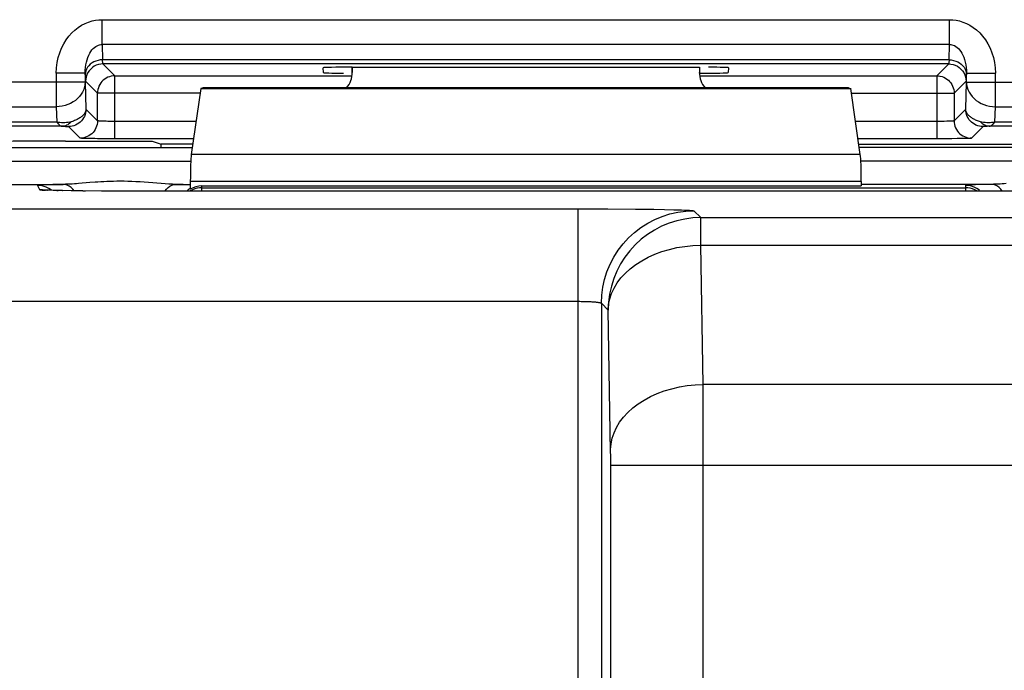
# Model space of a CAD drawing. Units: millimetres. Extents: x -22.4 to 22.5, y -26.4 to 26.4.
# Drawn here: x -15.6 to -7.1, y 15.2 to 20.8 of the extents above; entities that cross this region are included whole.
import ezdxf

# ---------------------------------------------------------------- set-up
doc = ezdxf.new("R2010")
doc.units = ezdxf.units.MM
doc.header["$LTSCALE"] = 16.335
doc.layers.get('0').update_dxf_attribs({"linetype": 'CONTINUOUS'})
for name, color, linetype in [('ASSI', 7, 'CONTINUOUS'), ('DRAFT', 7, 'CONTINUOUS'), ('RACCORDO', 7, 'CONTINUOUS')]:
    doc.layers.add(name, color=color, linetype=linetype)

msp = doc.modelspace()

# ---------------------------------------------------------------- linework, layer by layer
at = {"color": 7, "linetype": 'CONTINUOUS'}
for p, q in [((-12.75, 20.4272), (-12.75, 20.3814)), ((-9.75, 20.4272), (-9.75, 20.3814)), ((-14.0593, 20.2436), (-14.1414, 19.6732)), ((-14.0399, 20.25), (-14.0593, 20.2436)), ((-14.0593, 20.2436), (-8.4407, 20.2436)), ((-8.4601, 20.25), (-14.0399, 20.25)), ((-8.4601, 20.25), (-8.4407, 20.2436)), ((-8.3586, 19.6732), (-8.4407, 20.2436)), ((-17.4024, 19.7325), (-14.1328, 19.7325)), ((-5.0976, 19.7325), (-8.3672, 19.7325))]:
    msp.add_line(p, q, dxfattribs=at)
at = {"color": 250, "linetype": 'CONTINUOUS'}
for p, q in [((-8.3586, 19.6732), (-14.1414, 19.6732)), ((-8.35, 19.4383), (-14.15, 19.4383))]:
    msp.add_line(p, q, dxfattribs=at)
at = {"color": 7, "linetype": 'CONTINUOUS'}
for centre, major_axis, ratio, start_param, end_param in [((-12.95, 20.3814), (0.1415, -0.1415), 0.999695, 0.068522, 0.785246), ((-9.55, 20.3814), (0.1415, 0.1415), 0.999695, 2.356347, 3.073071), ((-14.1369, 19.4383), (0, 0.25), 0.052408, 0.349066, 1.570796), ((-8.3631, 19.4383), (0, 0.25), 0.052408, 4.712389, 5.934119)]:
    msp.add_ellipse(centre, major_axis=major_axis, ratio=ratio, start_param=start_param, end_param=end_param, dxfattribs=at)
at = {"layer": 'ASSI', "color": 7, "linetype": 'CONTINUOUS'}
for p, q in [((-12.75, 20.4272), (-12.75, 20.3814)), ((-9.75, 20.4272), (-9.75, 20.3814)), ((-14.0593, 20.2436), (-14.1414, 19.6732)), ((-14.0399, 20.25), (-14.0593, 20.2436)), ((-14.0593, 20.2436), (-8.4407, 20.2436)), ((-8.4601, 20.25), (-14.0399, 20.25)), ((-8.4601, 20.25), (-8.4407, 20.2436)), ((-8.3586, 19.6732), (-8.4407, 20.2436)), ((-17.4024, 19.7325), (-14.1328, 19.7325)), ((-5.0976, 19.7325), (-8.3672, 19.7325)), ((-14.15, 19.4383), (-14.15, 19.3732)), ((-8.35, 19.4383), (-8.35, 19.4)), ((-15.3909, 19.3636), (-15.4021, 19.3641)), ((-15.3776, 19.3631), (-15.3909, 19.3636)), ((-15.3622, 19.3626), (-15.3776, 19.3631)), ((-15.3352, 19.3618), (-15.3622, 19.3626)), ((-15.3036, 19.361), (-15.3352, 19.3618)), ((-15.2544, 19.36), (-15.3036, 19.361)), ((-15.1815, 19.3589), (-15.2544, 19.36)), ((-15.0782, 19.3577), (-15.1815, 19.3589)), ((-14.9165, 19.3567), (-15.0782, 19.3577)), ((-6.7065, 19.3563), (-14.9165, 19.3567)), ((-14.05, 19.4), (-8.35, 19.4))]:
    msp.add_line(p, q, dxfattribs=at)
at = {"layer": 'ASSI', "color": 250, "linetype": 'CONTINUOUS'}
for p, q in [((-8.3586, 19.6732), (-14.1414, 19.6732)), ((-19.9095, 19.614), (-14.1462, 19.614)), ((-2.7283, 19.614), (-8.3538, 19.614)), ((-19.9143, 19.414), (-15.2484, 19.414)), ((-15.3382, 19.4122), (-15.3881, 19.4108)), ((-14.4022, 19.4207), (-14.5112, 19.4295)), ((-14.2741, 19.414), (-14.15, 19.414)), ((-14.2117, 19.4129), (-14.2741, 19.414)), ((-14.15, 19.4113), (-14.2117, 19.4129)), ((-8.35, 19.4383), (-14.15, 19.4383)), ((-7.2259, 19.414), (-8.35, 19.414)), ((-7.3147, 19.4123), (-7.3642, 19.4109)), ((-15.4725, 19.4049), (-15.4543, 19.3684)), ((-15.4113, 19.3643), (-15.4021, 19.3641)), ((-15.3622, 19.3626), (-15.3609, 19.3624)), ((-15.3036, 19.361), (-15.293, 19.3607)), ((-15.2544, 19.36), (-15.2531, 19.3599)), ((-15.0782, 19.3577), (-15.0559, 19.3575)), ((-14.7543, 19.3563), (-14.7543, 19.3563)), ((-14.05, 19.3563), (-14.05, 19.4)), ((-14.05, 19.3842), (-7.45, 19.3842)), ((-7.45, 19.405), (-7.45, 19.3563)), ((-20.0677, 19.2025), (-10.5415, 19.2019)), ((-10.7965, 14.7406), (-10.7965, 19.2025)), ((-10.5415, 19.2019), (-10.3015, 19.2002)), ((-10.3015, 19.2002), (-10.1431, 19.1983)), ((-10.1431, 19.1983), (-10.051, 19.1967)), ((-10.051, 19.1967), (-9.9711, 19.1949)), ((-9.7967, 19.1854), (-9.7378, 19.1264)), ((-9.7378, 18.8873), (-9.7378, 19.1264)), ((-9.7378, 19.1264), (-3.6391, 19.1264)), ((-9.7171, 17.6828), (-9.7378, 18.8873)), ((-9.7378, 18.8873), (-3.6458, 18.8873)), ((-10.5966, 18.3855), (-10.5966, 10.3983)), ((-10.5966, 18.3855), (-10.5376, 18.3265)), ((-10.5167, 17.1015), (-10.5376, 18.3265)), ((-9.7161, 16.9819), (-9.7171, 17.6828)), ((-3.6665, 17.6828), (-9.7171, 17.6828)), ((-10.5163, 17.068), (-10.5167, 17.1015)), ((-10.516, 17.0198), (-10.5163, 17.068)), ((-10.516, -16.9963), (-10.516, 17.0198)), ((-3.6224, 16.9819), (-10.516, 16.9819)), ((-9.7171, -17.6828), (-9.7161, 16.9819))]:
    msp.add_line(p, q, dxfattribs=at)
for points in [[(-15.3881, 19.4108), (-15.4094, 19.4101), (-15.4281, 19.4093), (-15.444, 19.4085), (-15.4566, 19.4076), (-15.4654, 19.4067), (-15.4707, 19.4058), (-15.4725, 19.4049)], [(-15.2284, 19.4144), (-15.2804, 19.4135), (-15.3382, 19.4122)], [(-15.1553, 19.3585), (-15.1656, 19.3718), (-15.1805, 19.3864), (-15.1964, 19.3981), (-15.2133, 19.4067), (-15.2307, 19.412), (-15.2484, 19.414)], [(-15.0176, 19.429), (-15.1159, 19.4211), (-15.1342, 19.4196), (-15.1525, 19.4183), (-15.1709, 19.4171), (-15.1896, 19.416), (-15.2088, 19.4151), (-15.2284, 19.4144)], [(-14.5112, 19.4295), (-14.5481, 19.4323), (-14.5845, 19.4348), (-14.6202, 19.4369), (-14.6553, 19.4385), (-14.6895, 19.4398), (-14.7226, 19.4405), (-14.7547, 19.4408), (-14.7857, 19.4407), (-14.8155, 19.4402), (-14.8442, 19.4394), (-14.8718, 19.4384), (-14.8985, 19.4371), (-14.9241, 19.4357), (-14.9488, 19.4341), (-14.9726, 19.4325), (-15.0176, 19.429)], [(-14.2741, 19.414), (-14.3038, 19.4147), (-14.335, 19.4161), (-14.3677, 19.4182), (-14.4022, 19.4207)], [(-14.369, 19.3563), (-14.3569, 19.3718), (-14.3421, 19.3864), (-14.3261, 19.3981), (-14.3093, 19.4067), (-14.2919, 19.412), (-14.2741, 19.414)], [(-7.3642, 19.4109), (-7.3854, 19.4101), (-7.4041, 19.4094), (-7.4202, 19.4085), (-7.4329, 19.4077), (-7.442, 19.4068), (-7.4477, 19.4059), (-7.45, 19.405)], [(-7.2064, 19.4144), (-7.2575, 19.4135), (-7.3147, 19.4123)], [(-7.131, 19.3563), (-7.1431, 19.3718), (-7.1579, 19.3864), (-7.1739, 19.3981), (-7.1907, 19.4067), (-7.2081, 19.412), (-7.2259, 19.414)], [(-7.0965, 19.4208), (-7.1145, 19.4194), (-7.1324, 19.4182), (-7.1503, 19.417), (-7.1685, 19.4159), (-7.1873, 19.415), (-7.2064, 19.4144)], [(-15.3492, 19.3622), (-15.3508, 19.3636), (-15.3725, 19.3781), (-15.396, 19.3897), (-15.4208, 19.3981), (-15.4464, 19.4032), (-15.4725, 19.4049)], [(-15.4543, 19.3684), (-15.4509, 19.3673), (-15.4426, 19.3663), (-15.4295, 19.3653), (-15.4149, 19.3648)], [(-15.4205, 19.3652), (-15.4282, 19.3667), (-15.4543, 19.3684)], [(-15.3909, 19.3636), (-15.3883, 19.3633), (-15.3845, 19.3634)], [(-14.15, 19.3781), (-14.1517, 19.3772), (-14.1675, 19.3669), (-14.1807, 19.3563)], [(-14.05, 19.3842), (-14.0709, 19.3831), (-14.0916, 19.3799), (-14.1118, 19.3744), (-14.1313, 19.3669), (-14.15, 19.3574), (-14.1518, 19.3563)], [(-7.3282, 19.3637), (-7.35, 19.3782), (-7.3735, 19.3898), (-7.3982, 19.3982), (-7.4239, 19.4033), (-7.45, 19.405)], [(-7.413, 19.3808), (-7.4296, 19.3832), (-7.45, 19.3842)], [(-10.5966, 18.3855), (-10.5935, 18.4552), (-10.5844, 18.5244), (-10.5693, 18.5925), (-10.5483, 18.659), (-10.5216, 18.7235), (-10.4893, 18.7854), (-10.4518, 18.8442), (-10.4093, 18.8996), (-10.3622, 18.951), (-10.3108, 18.9981), (-10.2554, 19.0406), (-10.1966, 19.0781), (-10.1347, 19.1103), (-10.0702, 19.1371), (-10.0037, 19.1581), (-9.9356, 19.1732), (-9.8664, 19.1823), (-9.7967, 19.1854)], [(-9.9711, 19.1949), (-9.9049, 19.193), (-9.8774, 19.1919), (-9.8538, 19.1909), (-9.8341, 19.1898), (-9.8185, 19.1887), (-9.8071, 19.1876), (-9.7999, 19.1865), (-9.7967, 19.1854)], [(-9.7378, 19.1264), (-9.8075, 19.1234), (-9.8766, 19.1142), (-9.9448, 19.0991), (-10.0113, 19.0781), (-10.0758, 19.0514), (-10.1378, 19.0191), (-10.1967, 18.9816), (-10.252, 18.939), (-10.3035, 18.8918), (-10.3507, 18.8403), (-10.3932, 18.7849), (-10.4306, 18.726), (-10.4629, 18.664), (-10.4896, 18.5995), (-10.5105, 18.5329), (-10.5255, 18.4649), (-10.5346, 18.396), (-10.5376, 18.3265)], [(-10.5376, 18.3265), (-10.5338, 18.375), (-10.524, 18.4232), (-10.5082, 18.4706), (-10.4868, 18.5169), (-10.4597, 18.5618), (-10.4272, 18.6049), (-10.3895, 18.646), (-10.347, 18.6846), (-10.2999, 18.7206), (-10.2485, 18.7536), (-10.1934, 18.7834), (-10.1348, 18.8098), (-10.0733, 18.8326), (-10.0093, 18.8516), (-9.9432, 18.8667), (-9.8756, 18.8777), (-9.8069, 18.8846), (-9.7378, 18.8873)], [(-20.068, 18.4026), (-10.7833, 18.4026), (-10.7704, 18.4025), (-10.7582, 18.4023), (-10.7465, 18.4021), (-10.7354, 18.4018), (-10.7248, 18.4015), (-10.7148, 18.4011), (-10.7054, 18.4007), (-10.6965, 18.4003), (-10.6882, 18.3999), (-10.6803, 18.3994), (-10.673, 18.3989), (-10.6661, 18.3984), (-10.6597, 18.3979), (-10.6538, 18.3974), (-10.6482, 18.3969), (-10.6431, 18.3964), (-10.6383, 18.3959), (-10.6339, 18.3953), (-10.6299, 18.3948), (-10.6261, 18.3943), (-10.6227, 18.3938), (-10.6196, 18.3933), (-10.6167, 18.3928), (-10.6141, 18.3923), (-10.6117, 18.3919), (-10.6096, 18.3914), (-10.6077, 18.3909), (-10.6059, 18.3905), (-10.6044, 18.39), (-10.603, 18.3896), (-10.6018, 18.3892), (-10.6007, 18.3888), (-10.5998, 18.3884), (-10.5991, 18.388), (-10.5984, 18.3876), (-10.5979, 18.3872), (-10.5974, 18.3869), (-10.5971, 18.3865), (-10.5968, 18.3862), (-10.5967, 18.3858), (-10.5966, 18.3855)], [(-10.517, 17.1221), (-10.5131, 17.1706), (-10.5033, 17.2187), (-10.4876, 17.2661), (-10.4661, 17.3125), (-10.439, 17.3573), (-10.4065, 17.4005), (-10.3689, 17.4415), (-10.3263, 17.4802), (-10.2792, 17.5162), (-10.2279, 17.5492), (-10.1727, 17.579), (-10.1142, 17.6054), (-10.0527, 17.6282), (-9.9886, 17.6472), (-9.9225, 17.6622), (-9.8549, 17.6733), (-9.7863, 17.6801), (-9.7171, 17.6828)]]:
    msp.add_lwpolyline(points, dxfattribs=at)
at = {"layer": 'ASSI', "color": 7, "linetype": 'CONTINUOUS'}
for points in [[(-15.4021, 19.3641), (-15.4112, 19.3646), (-15.4149, 19.3648), (-15.4181, 19.365), (-15.4206, 19.3652), (-15.4224, 19.3653)], [(-7.3483, 19.3563), (-7.351, 19.358), (-7.3697, 19.3674), (-7.3892, 19.3748), (-7.4092, 19.38), (-7.413, 19.3808)]]:
    msp.add_lwpolyline(points, dxfattribs=at)
for centre, major_axis, ratio, start_param, end_param in [((-12.95, 20.3814), (0.1415, -0.1415), 0.999695, 0.068522, 0.785246), ((-9.55, 20.3814), (0.1415, 0.1415), 0.999695, 2.356347, 3.073071), ((-14.1369, 19.4383), (0, 0.25), 0.052408, 0.349066, 1.570796), ((-8.3631, 19.4383), (0, 0.25), 0.052408, 4.712389, 5.934119), ((-14.05, 19.2), (0, 0.2), 0.999848, 6.283185, 6.806784)]:
    msp.add_ellipse(centre, major_axis=major_axis, ratio=ratio, start_param=start_param, end_param=end_param, dxfattribs=at)
at = {"layer": 'DRAFT', "color": 7, "linetype": 'CONTINUOUS'}
for p, q in [((-15.2294, 19.7884), (-14.4797, 19.7884)), ((-14.4797, 19.7884), (-14.4011, 19.7622)), ((-14.4011, 19.7325), (-14.4011, 19.7622)), ((-14.1286, 19.7622), (-14.4011, 19.7622)), ((-8.3714, 19.7622), (-5.0976, 19.7622)), ((-8.35, 19.4383), (-8.35, 19.4))]:
    msp.add_line(p, q, dxfattribs=at)
msp.add_ellipse((-15.2294, 19.7709), major_axis=(1, 0), ratio=0.017455, start_param=1.570796, end_param=3.054326, dxfattribs=at)
at = {"layer": 'RACCORDO', "color": 250, "linetype": 'CONTINUOUS'}
for p, q in [((-14.9127, 20.6239), (-14.9127, 20.8382)), ((-14.9127, 20.8382), (-7.5873, 20.8382)), ((-7.5873, 20.6239), (-7.5873, 20.8382)), ((-14.9127, 20.6239), (-14.9088, 20.491)), ((-7.5873, 20.6239), (-14.9127, 20.6239)), ((-7.5912, 20.491), (-7.5873, 20.6239)), ((-7.5912, 20.491), (-14.9088, 20.491)), ((-14.8026, 20.3526), (-14.9053, 20.4553)), ((-7.5947, 20.4553), (-14.9053, 20.4553)), ((-12.75, 20.3814), (-12.7524, 20.4272)), ((-9.7476, 20.4272), (-9.75, 20.3814)), ((-7.5947, 20.4553), (-7.6974, 20.3526)), ((-15.3091, 20.3758), (-15.3091, 20.085)), ((-15.0592, 20.3758), (-15.3091, 20.3758)), ((-15.0592, 20.3758), (-15.0592, 20.2993)), ((-15.0588, 20.3624), (-15.0592, 20.3758)), ((-14.8026, 19.8085), (-14.8026, 20.3526)), ((-14.8026, 20.3526), (-12.75, 20.3526)), ((-9.75, 20.3526), (-7.6974, 20.3526)), ((-7.6974, 20.3526), (-7.6974, 19.8085)), ((-7.4408, 20.3758), (-7.4412, 20.3624)), ((-7.4408, 20.2993), (-7.4408, 20.3758)), ((-7.4408, 20.3758), (-7.1909, 20.3758)), ((-7.1909, 20.085), (-7.1909, 20.3758)), ((-15.0592, 20.2993), (-16.0449, 20.2993)), ((-15.0592, 20.2993), (-15.0523, 20.0634)), ((-14.9526, 20.2026), (-15.0553, 20.3053)), ((-7.4447, 20.3053), (-7.5474, 20.2026)), ((-7.4477, 20.0634), (-7.4408, 20.2993)), ((-7.4408, 20.2993), (-6.4551, 20.2993)), ((-14.9525, 20.2052), (-14.9526, 20.2026)), ((-14.9526, 19.9636), (-14.9526, 20.2026)), ((-14.0652, 20.2026), (-14.9526, 20.2026)), ((-8.4348, 20.2026), (-7.5474, 20.2026)), ((-7.5475, 20.2052), (-7.5474, 20.2026)), ((-7.5474, 20.2026), (-7.5474, 19.9636)), ((-15.8284, 20.085), (-15.3091, 20.085)), ((-15.3091, 20.085), (-15.3053, 19.9521)), ((-15.0523, 20.0634), (-14.9526, 19.9636)), ((-7.5474, 19.9636), (-7.4477, 20.0634)), ((-7.1947, 19.9521), (-7.1909, 20.085)), ((-7.1909, 20.085), (-6.6716, 20.085)), ((-15.3053, 19.9521), (-15.9562, 19.9521)), ((-14.1003, 19.9585), (-14.818, 19.9585)), ((-7.6829, 19.9585), (-8.3997, 19.9585)), ((-7.6559, 19.9587), (-7.6829, 19.9585)), ((-7.6322, 19.959), (-7.6559, 19.9587)), ((-7.612, 19.9594), (-7.6322, 19.959)), ((-6.5438, 19.9521), (-7.1947, 19.9521)), ((-15.2545, 19.9164), (-15.9562, 19.9164)), ((-15.2545, 19.9164), (-15.2433, 19.9161)), ((-15.2433, 19.9161), (-15.2366, 19.916)), ((-15.2366, 19.916), (-15.2304, 19.9157)), ((-15.2304, 19.9157), (-15.2245, 19.9155)), ((-15.2023, 19.9134), (-15.1025, 19.8137)), ((-7.3975, 19.8137), (-7.2977, 19.9134)), ((-7.2758, 19.9155), (-7.2806, 19.9153)), ((-7.2706, 19.9157), (-7.2758, 19.9155)), ((-7.265, 19.9159), (-7.2706, 19.9157)), ((-7.2591, 19.9161), (-7.265, 19.9159)), ((-6.5438, 19.9164), (-7.2455, 19.9164)), ((-14.1219, 19.8085), (-14.8026, 19.8085)), ((-7.6974, 19.8085), (-8.3781, 19.8085)), ((-7.493, 19.8099), (-7.5221, 19.8095)), ((-7.4656, 19.8104), (-7.493, 19.8099)), ((-7.4438, 19.811), (-7.4656, 19.8104)), ((-7.4271, 19.8115), (-7.4438, 19.811)), ((-19.9095, 19.614), (-14.1462, 19.614)), ((-2.7283, 19.614), (-8.3538, 19.614)), ((-19.9143, 19.414), (-15.2484, 19.414)), ((-15.3382, 19.4122), (-15.3881, 19.4108)), ((-14.4022, 19.4207), (-14.5112, 19.4295)), ((-14.2741, 19.414), (-14.15, 19.414)), ((-14.2117, 19.4129), (-14.2741, 19.414)), ((-14.15, 19.4113), (-14.2117, 19.4129)), ((-7.2259, 19.414), (-8.35, 19.414)), ((-7.3147, 19.4123), (-7.3642, 19.4109)), ((-15.4725, 19.4049), (-15.4543, 19.3684)), ((-15.4113, 19.3643), (-15.4021, 19.3641)), ((-15.3622, 19.3626), (-15.3609, 19.3624)), ((-15.3036, 19.361), (-15.293, 19.3607)), ((-15.2544, 19.36), (-15.2531, 19.3599)), ((-15.0782, 19.3577), (-15.0559, 19.3575)), ((-14.7543, 19.3563), (-14.7543, 19.3563)), ((-14.05, 19.3563), (-14.05, 19.4)), ((-14.05, 19.3842), (-7.45, 19.3842)), ((-7.45, 19.405), (-7.45, 19.3563)), ((-20.0677, 19.2025), (-10.5415, 19.2019)), ((-10.7965, 14.7406), (-10.7965, 19.2025)), ((-10.5415, 19.2019), (-10.3015, 19.2002)), ((-10.3015, 19.2002), (-10.1431, 19.1983)), ((-10.1431, 19.1983), (-10.051, 19.1967)), ((-10.051, 19.1967), (-9.9711, 19.1949)), ((-9.7967, 19.1854), (-9.7378, 19.1264)), ((-9.7378, 18.8873), (-9.7378, 19.1264)), ((-9.7378, 19.1264), (-3.6391, 19.1264)), ((-9.7171, 17.6828), (-9.7378, 18.8873)), ((-9.7378, 18.8873), (-3.6458, 18.8873)), ((-10.5966, 18.3855), (-10.5966, 10.3983)), ((-10.5966, 18.3855), (-10.5376, 18.3265)), ((-10.5167, 17.1015), (-10.5376, 18.3265)), ((-9.7161, 16.9819), (-9.7171, 17.6828)), ((-3.6665, 17.6828), (-9.7171, 17.6828)), ((-10.5163, 17.068), (-10.5167, 17.1015)), ((-10.516, 17.0198), (-10.5163, 17.068)), ((-10.516, -16.9963), (-10.516, 17.0198)), ((-3.6224, 16.9819), (-10.516, 16.9819))]:
    msp.add_line(p, q, dxfattribs=at)
at = {"layer": 'RACCORDO', "color": 7, "linetype": 'CONTINUOUS'}
for p, q in [((-12.7524, 20.4272), (-9.7476, 20.4272)), ((-12.9996, 20.3802), (-13.0018, 20.4229)), ((-9.4982, 20.4229), (-9.5004, 20.3802)), ((-14.8026, 19.8085), (-14.8942, 19.8088)), ((-7.6404, 19.8086), (-7.6974, 19.8085)), ((-7.567, 19.809), (-7.6404, 19.8086)), ((-7.5221, 19.8095), (-7.567, 19.809)), ((-14.15, 19.4383), (-14.15, 19.3732)), ((-15.3909, 19.3636), (-15.4021, 19.3641)), ((-15.3776, 19.3631), (-15.3909, 19.3636)), ((-15.3622, 19.3626), (-15.3776, 19.3631)), ((-15.3352, 19.3618), (-15.3622, 19.3626)), ((-15.3036, 19.361), (-15.3352, 19.3618)), ((-15.2544, 19.36), (-15.3036, 19.361)), ((-15.1815, 19.3589), (-15.2544, 19.36)), ((-15.0782, 19.3577), (-15.1815, 19.3589)), ((-14.9165, 19.3567), (-15.0782, 19.3577)), ((-6.7065, 19.3563), (-14.9165, 19.3567)), ((-14.05, 19.4), (-8.35, 19.4))]:
    msp.add_line(p, q, dxfattribs=at)
at = {"layer": 'RACCORDO', "color": 250, "linetype": 'CONTINUOUS'}
for points in [[(-15.3091, 20.3758), (-15.3068, 20.4223), (-15.3012, 20.4672), (-15.2921, 20.5103), (-15.2794, 20.5519), (-15.2633, 20.5918), (-15.2447, 20.629), (-15.2235, 20.6634), (-15.1997, 20.6951), (-15.1743, 20.7237), (-15.1473, 20.749), (-15.1186, 20.7711), (-15.0894, 20.79), (-15.0597, 20.8055), (-15.0294, 20.8177), (-14.9994, 20.8271), (-14.9702, 20.8337), (-14.9412, 20.8374), (-14.9127, 20.8382)], [(-7.5873, 20.8382), (-7.559, 20.8374), (-7.5302, 20.8338), (-7.5011, 20.8272), (-7.4713, 20.818), (-7.4411, 20.8058), (-7.4114, 20.7905), (-7.3823, 20.7718), (-7.3537, 20.7498), (-7.3267, 20.7247), (-7.3012, 20.6962), (-7.2772, 20.6645), (-7.2559, 20.63), (-7.2371, 20.5927), (-7.2209, 20.5526), (-7.208, 20.5108), (-7.1989, 20.4676), (-7.1932, 20.4225), (-7.1909, 20.3758)], [(-15.0592, 20.3758), (-15.0587, 20.4008), (-15.0567, 20.425), (-15.0534, 20.4484), (-15.0489, 20.4709), (-15.0431, 20.4924), (-15.0362, 20.5124), (-15.0284, 20.5309), (-15.0197, 20.5479), (-15.0103, 20.5632), (-15.0002, 20.5768), (-14.9896, 20.5887), (-14.9787, 20.5987), (-14.9676, 20.6069), (-14.9564, 20.6134), (-14.9452, 20.6183), (-14.9341, 20.6217), (-14.9233, 20.6235), (-14.9127, 20.6239)], [(-7.5873, 20.6239), (-7.5768, 20.6235), (-7.566, 20.6217), (-7.555, 20.6184), (-7.5439, 20.6136), (-7.5327, 20.6071), (-7.5216, 20.599), (-7.5107, 20.589), (-7.5002, 20.5773), (-7.4901, 20.5638), (-7.4806, 20.5485), (-7.4719, 20.5315), (-7.464, 20.513), (-7.4571, 20.4929), (-7.4512, 20.4713), (-7.4466, 20.4487), (-7.4433, 20.4252), (-7.4413, 20.4009), (-7.4408, 20.3758)], [(-14.9088, 20.491), (-14.9283, 20.4897), (-14.9474, 20.4863), (-14.9659, 20.4809), (-14.9834, 20.4734), (-14.9997, 20.464), (-15.0144, 20.4529), (-15.0273, 20.4403), (-15.0382, 20.4264), (-15.047, 20.4113), (-15.0534, 20.3955), (-15.0573, 20.3791), (-15.0588, 20.3624)], [(-14.9053, 20.4553), (-14.9249, 20.454), (-14.9441, 20.4502), (-14.9627, 20.4439), (-14.9803, 20.4352), (-14.9966, 20.4243), (-15.0114, 20.4114), (-15.0243, 20.3966), (-15.0352, 20.3803), (-15.0439, 20.3627), (-15.0502, 20.3441), (-15.054, 20.3249), (-15.0553, 20.3053)], [(-14.9053, 20.4553), (-14.9057, 20.4559), (-14.9061, 20.4571), (-14.9064, 20.4592), (-14.9068, 20.462), (-14.9072, 20.4657), (-14.9076, 20.4703), (-14.908, 20.4761), (-14.9084, 20.4829), (-14.9088, 20.491)], [(-7.5912, 20.491), (-7.5915, 20.4845), (-7.5918, 20.4786), (-7.5922, 20.4731), (-7.5926, 20.4683), (-7.5929, 20.4642), (-7.5933, 20.4607), (-7.5938, 20.458), (-7.5942, 20.4561), (-7.5947, 20.4553)], [(-7.5947, 20.4553), (-7.5751, 20.454), (-7.5559, 20.4502), (-7.5373, 20.4439), (-7.5197, 20.4352), (-7.5034, 20.4243), (-7.4886, 20.4114), (-7.4757, 20.3966), (-7.4648, 20.3803), (-7.4561, 20.3627), (-7.4498, 20.3441), (-7.446, 20.3249), (-7.4447, 20.3053)], [(-7.5912, 20.491), (-7.5717, 20.4897), (-7.5526, 20.4863), (-7.5341, 20.4809), (-7.5166, 20.4734), (-7.5003, 20.464), (-7.4856, 20.4529), (-7.4727, 20.4403), (-7.4618, 20.4264), (-7.453, 20.4113), (-7.4466, 20.3955), (-7.4427, 20.3791), (-7.4412, 20.3624)], [(-14.8026, 20.3526), (-14.8181, 20.3518), (-14.8303, 20.35)], [(-7.6974, 20.3526), (-7.6821, 20.3518), (-7.6697, 20.35)], [(-15.0592, 20.2993), (-15.0608, 20.277), (-15.065, 20.255), (-15.072, 20.2334), (-15.0815, 20.2126), (-15.0934, 20.1927), (-15.1078, 20.1739), (-15.1243, 20.1565), (-15.1428, 20.1407), (-15.1631, 20.1265), (-15.185, 20.1143), (-15.2082, 20.1041), (-15.2325, 20.0959), (-15.2576, 20.09), (-15.2832, 20.0864), (-15.3091, 20.085)], [(-7.4408, 20.2993), (-7.4392, 20.277), (-7.435, 20.255), (-7.428, 20.2334), (-7.4185, 20.2126), (-7.4066, 20.1927), (-7.3922, 20.1739), (-7.3757, 20.1565), (-7.3572, 20.1407), (-7.3369, 20.1265), (-7.315, 20.1143), (-7.2918, 20.1041), (-7.2675, 20.0959), (-7.2424, 20.09), (-7.2167, 20.0864), (-7.1909, 20.085)], [(-15.0523, 20.0634), (-15.0531, 20.0477), (-15.0556, 20.0322), (-15.0597, 20.017), (-15.0653, 20.0024), (-15.0724, 19.9884), (-15.081, 19.9752), (-15.0909, 19.963), (-15.102, 19.9519), (-15.1142, 19.9421), (-15.1273, 19.9335), (-15.1413, 19.9264), (-15.156, 19.9208), (-15.1711, 19.9167), (-15.1866, 19.9142), (-15.2023, 19.9134)], [(-15.0523, 20.0634), (-15.0527, 20.0583), (-15.0536, 20.0531), (-15.0548, 20.0479), (-15.0566, 20.0427), (-15.0587, 20.0375), (-15.0614, 20.0322), (-15.0645, 20.027), (-15.0681, 20.0219), (-15.0721, 20.0168), (-15.0766, 20.0117), (-15.0816, 20.0068), (-15.0869, 20.0019), (-15.0927, 19.9972), (-15.099, 19.9926), (-15.1056, 19.9881), (-15.1125, 19.9838), (-15.1199, 19.9796), (-15.1275, 19.9757), (-15.1353, 19.9719), (-15.1433, 19.9684), (-15.1518, 19.965), (-15.1606, 19.9617), (-15.1699, 19.9585), (-15.1795, 19.9556)], [(-7.3205, 19.9556), (-7.3294, 19.9583), (-7.338, 19.9612), (-7.3462, 19.9642), (-7.3541, 19.9673), (-7.3616, 19.9705), (-7.3688, 19.9739), (-7.3758, 19.9773), (-7.3826, 19.981), (-7.3891, 19.9847), (-7.3953, 19.9887), (-7.4013, 19.9927), (-7.407, 19.997), (-7.4124, 20.0014), (-7.4176, 20.006), (-7.4225, 20.0108), (-7.427, 20.0158), (-7.4312, 20.021), (-7.4351, 20.0264), (-7.4385, 20.032), (-7.4414, 20.0378), (-7.4439, 20.0439), (-7.4458, 20.0502), (-7.4471, 20.0567), (-7.4477, 20.0634)], [(-7.2977, 19.9134), (-7.3134, 19.9142), (-7.3289, 19.9167), (-7.344, 19.9208), (-7.3587, 19.9264), (-7.3727, 19.9335), (-7.3858, 19.9421), (-7.398, 19.9519), (-7.4091, 19.963), (-7.419, 19.9752), (-7.4276, 19.9884), (-7.4347, 20.0024), (-7.4403, 20.017), (-7.4444, 20.0322), (-7.4469, 20.0477), (-7.4477, 20.0634)], [(-15.1795, 19.9556), (-15.1929, 19.9522), (-15.2065, 19.9495), (-15.2204, 19.9477), (-15.2344, 19.9466), (-15.2485, 19.9462), (-15.2627, 19.9466), (-15.2769, 19.9477), (-15.2911, 19.9496), (-15.3053, 19.9521)], [(-15.3053, 19.9521), (-15.2995, 19.9452), (-15.2938, 19.9389), (-15.2881, 19.9334), (-15.2824, 19.9285), (-15.2767, 19.9245), (-15.271, 19.9212), (-15.2654, 19.9187), (-15.2599, 19.9171), (-15.2545, 19.9164)], [(-15.1795, 19.9556), (-15.1866, 19.9478), (-15.1941, 19.9408), (-15.2019, 19.9345), (-15.2102, 19.9292), (-15.2187, 19.9247), (-15.2274, 19.9212), (-15.2364, 19.9186), (-15.2454, 19.917), (-15.2545, 19.9164)], [(-14.9526, 19.9636), (-14.9534, 19.948), (-14.9559, 19.9325), (-14.9599, 19.9173), (-14.9656, 19.9027), (-14.9727, 19.8887), (-14.9812, 19.8755), (-14.9911, 19.8633), (-15.0022, 19.8522), (-15.0144, 19.8423), (-15.0276, 19.8338), (-15.0416, 19.8266), (-15.0562, 19.821), (-15.0714, 19.817), (-15.0869, 19.8145), (-15.1025, 19.8137)], [(-14.818, 19.9585), (-14.8484, 19.9587), (-14.8629, 19.9589), (-14.8768, 19.9592), (-14.8899, 19.9595), (-14.9021, 19.9598), (-14.9131, 19.9602), (-14.923, 19.9606), (-14.9316, 19.9611), (-14.9389, 19.9615), (-14.9446, 19.9621), (-14.9489, 19.9626), (-14.9515, 19.9631), (-14.9526, 19.9636)], [(-7.588, 19.9601), (-7.6032, 19.9597), (-7.612, 19.9594)], [(-7.5474, 19.9636), (-7.5477, 19.9634), (-7.5482, 19.9632), (-7.549, 19.963), (-7.5502, 19.9627), (-7.5518, 19.9625), (-7.5537, 19.9622), (-7.5561, 19.962), (-7.5589, 19.9617), (-7.5623, 19.9615), (-7.5662, 19.9612), (-7.5707, 19.9609), (-7.5758, 19.9607), (-7.5816, 19.9604), (-7.588, 19.9601)], [(-7.5474, 19.9636), (-7.5466, 19.948), (-7.5441, 19.9325), (-7.5401, 19.9173), (-7.5344, 19.9027), (-7.5273, 19.8887), (-7.5188, 19.8755), (-7.5089, 19.8633), (-7.4978, 19.8522), (-7.4856, 19.8423), (-7.4724, 19.8338), (-7.4584, 19.8266), (-7.4438, 19.821), (-7.4286, 19.817), (-7.4131, 19.8145), (-7.3975, 19.8137)], [(-7.2455, 19.9164), (-7.2546, 19.917), (-7.2636, 19.9186), (-7.2726, 19.9212), (-7.2813, 19.9247), (-7.2898, 19.9292), (-7.2981, 19.9345), (-7.3059, 19.9408), (-7.3134, 19.9478), (-7.3205, 19.9556)], [(-7.1947, 19.9521), (-7.2089, 19.9496), (-7.2231, 19.9477), (-7.2373, 19.9466), (-7.2515, 19.9462), (-7.2656, 19.9466), (-7.2796, 19.9477), (-7.2935, 19.9495), (-7.3071, 19.9522), (-7.3205, 19.9556)], [(-7.2455, 19.9164), (-7.2401, 19.9171), (-7.2346, 19.9187), (-7.229, 19.9212), (-7.2233, 19.9245), (-7.2176, 19.9285), (-7.2119, 19.9334), (-7.2062, 19.9389), (-7.2005, 19.9452), (-7.1947, 19.9521)], [(-15.2245, 19.9155), (-15.2193, 19.9153), (-15.2169, 19.9151), (-15.2147, 19.915), (-15.2127, 19.9148), (-15.2108, 19.9147), (-15.2091, 19.9146), (-15.2076, 19.9144), (-15.2063, 19.9143), (-15.2052, 19.9141), (-15.2042, 19.914), (-15.2035, 19.9138), (-15.2029, 19.9137), (-15.2025, 19.9136), (-15.2023, 19.9134)], [(-7.2806, 19.9153), (-7.2828, 19.9151), (-7.285, 19.915), (-7.287, 19.9149), (-7.2889, 19.9147), (-7.2906, 19.9146), (-7.2922, 19.9144), (-7.2936, 19.9143), (-7.2949, 19.9141), (-7.2959, 19.914), (-7.2968, 19.9138), (-7.2973, 19.9136), (-7.2977, 19.9134)], [(-7.2455, 19.9164), (-7.2491, 19.9163), (-7.2591, 19.9161)], [(-14.9768, 19.8095), (-15.0237, 19.8102), (-15.0435, 19.8106), (-15.0606, 19.8111), (-15.0752, 19.8116), (-15.0867, 19.8121), (-15.095, 19.8126), (-15.1003, 19.8131), (-15.1025, 19.8137)], [(-7.3975, 19.8137), (-7.3978, 19.8134), (-7.3989, 19.8132), (-7.4006, 19.813), (-7.403, 19.8128), (-7.406, 19.8125), (-7.4099, 19.8123), (-7.4147, 19.812), (-7.4203, 19.8117), (-7.4271, 19.8115)], [(-15.3881, 19.4108), (-15.4094, 19.4101), (-15.4281, 19.4093), (-15.444, 19.4085), (-15.4566, 19.4076), (-15.4654, 19.4067), (-15.4707, 19.4058), (-15.4725, 19.4049)], [(-15.2284, 19.4144), (-15.2804, 19.4135), (-15.3382, 19.4122)], [(-15.1553, 19.3585), (-15.1656, 19.3718), (-15.1805, 19.3864), (-15.1964, 19.3981), (-15.2133, 19.4067), (-15.2307, 19.412), (-15.2484, 19.414)], [(-15.0176, 19.429), (-15.1159, 19.4211), (-15.1342, 19.4196), (-15.1525, 19.4183), (-15.1709, 19.4171), (-15.1896, 19.416), (-15.2088, 19.4151), (-15.2284, 19.4144)], [(-14.5112, 19.4295), (-14.5481, 19.4323), (-14.5845, 19.4348), (-14.6202, 19.4369), (-14.6553, 19.4385), (-14.6895, 19.4398), (-14.7226, 19.4405), (-14.7547, 19.4408), (-14.7857, 19.4407), (-14.8155, 19.4402), (-14.8442, 19.4394), (-14.8718, 19.4384), (-14.8985, 19.4371), (-14.9241, 19.4357), (-14.9488, 19.4341), (-14.9726, 19.4325), (-15.0176, 19.429)], [(-14.2741, 19.414), (-14.3038, 19.4147), (-14.335, 19.4161), (-14.3677, 19.4182), (-14.4022, 19.4207)], [(-14.369, 19.3563), (-14.3569, 19.3718), (-14.3421, 19.3864), (-14.3261, 19.3981), (-14.3093, 19.4067), (-14.2919, 19.412), (-14.2741, 19.414)], [(-7.3642, 19.4109), (-7.3854, 19.4101), (-7.4041, 19.4094), (-7.4202, 19.4085), (-7.4329, 19.4077), (-7.442, 19.4068), (-7.4477, 19.4059), (-7.45, 19.405)], [(-7.2064, 19.4144), (-7.2575, 19.4135), (-7.3147, 19.4123)], [(-7.131, 19.3563), (-7.1431, 19.3718), (-7.1579, 19.3864), (-7.1739, 19.3981), (-7.1907, 19.4067), (-7.2081, 19.412), (-7.2259, 19.414)], [(-7.0965, 19.4208), (-7.1145, 19.4194), (-7.1324, 19.4182), (-7.1503, 19.417), (-7.1685, 19.4159), (-7.1873, 19.415), (-7.2064, 19.4144)], [(-15.3492, 19.3622), (-15.3508, 19.3636), (-15.3725, 19.3781), (-15.396, 19.3897), (-15.4208, 19.3981), (-15.4464, 19.4032), (-15.4725, 19.4049)], [(-15.4543, 19.3684), (-15.4509, 19.3673), (-15.4426, 19.3663), (-15.4295, 19.3653), (-15.4149, 19.3648)], [(-15.4205, 19.3652), (-15.4282, 19.3667), (-15.4543, 19.3684)], [(-15.3909, 19.3636), (-15.3883, 19.3633), (-15.3845, 19.3634)], [(-14.15, 19.3781), (-14.1517, 19.3772), (-14.1675, 19.3669), (-14.1807, 19.3563)], [(-14.05, 19.3842), (-14.0709, 19.3831), (-14.0916, 19.3799), (-14.1118, 19.3744), (-14.1313, 19.3669), (-14.15, 19.3574), (-14.1518, 19.3563)], [(-7.3282, 19.3637), (-7.35, 19.3782), (-7.3735, 19.3898), (-7.3982, 19.3982), (-7.4239, 19.4033), (-7.45, 19.405)], [(-7.413, 19.3808), (-7.4296, 19.3832), (-7.45, 19.3842)], [(-10.5966, 18.3855), (-10.5935, 18.4552), (-10.5844, 18.5244), (-10.5693, 18.5925), (-10.5483, 18.659), (-10.5216, 18.7235), (-10.4893, 18.7854), (-10.4518, 18.8442), (-10.4093, 18.8996), (-10.3622, 18.951), (-10.3108, 18.9981), (-10.2554, 19.0406), (-10.1966, 19.0781), (-10.1347, 19.1103), (-10.0702, 19.1371), (-10.0037, 19.1581), (-9.9356, 19.1732), (-9.8664, 19.1823), (-9.7967, 19.1854)], [(-9.9711, 19.1949), (-9.9049, 19.193), (-9.8774, 19.1919), (-9.8538, 19.1909), (-9.8341, 19.1898), (-9.8185, 19.1887), (-9.8071, 19.1876), (-9.7999, 19.1865), (-9.7967, 19.1854)], [(-9.7378, 19.1264), (-9.8075, 19.1234), (-9.8766, 19.1142), (-9.9448, 19.0991), (-10.0113, 19.0781), (-10.0758, 19.0514), (-10.1378, 19.0191), (-10.1967, 18.9816), (-10.252, 18.939), (-10.3035, 18.8918), (-10.3507, 18.8403), (-10.3932, 18.7849), (-10.4306, 18.726), (-10.4629, 18.664), (-10.4896, 18.5995), (-10.5105, 18.5329), (-10.5255, 18.4649), (-10.5346, 18.396), (-10.5376, 18.3265)], [(-10.5376, 18.3265), (-10.5338, 18.375), (-10.524, 18.4232), (-10.5082, 18.4706), (-10.4868, 18.5169), (-10.4597, 18.5618), (-10.4272, 18.6049), (-10.3895, 18.646), (-10.347, 18.6846), (-10.2999, 18.7206), (-10.2485, 18.7536), (-10.1934, 18.7834), (-10.1348, 18.8098), (-10.0733, 18.8326), (-10.0093, 18.8516), (-9.9432, 18.8667), (-9.8756, 18.8777), (-9.8069, 18.8846), (-9.7378, 18.8873)], [(-20.068, 18.4026), (-10.7833, 18.4026), (-10.7704, 18.4025), (-10.7582, 18.4023), (-10.7465, 18.4021), (-10.7354, 18.4018), (-10.7248, 18.4015), (-10.7148, 18.4011), (-10.7054, 18.4007), (-10.6965, 18.4003), (-10.6882, 18.3999), (-10.6803, 18.3994), (-10.673, 18.3989), (-10.6661, 18.3984), (-10.6597, 18.3979), (-10.6538, 18.3974), (-10.6482, 18.3969), (-10.6431, 18.3964), (-10.6383, 18.3959), (-10.6339, 18.3953), (-10.6299, 18.3948), (-10.6261, 18.3943), (-10.6227, 18.3938), (-10.6196, 18.3933), (-10.6167, 18.3928), (-10.6141, 18.3923), (-10.6117, 18.3919), (-10.6096, 18.3914), (-10.6077, 18.3909), (-10.6059, 18.3905), (-10.6044, 18.39), (-10.603, 18.3896), (-10.6018, 18.3892), (-10.6007, 18.3888), (-10.5998, 18.3884), (-10.5991, 18.388), (-10.5984, 18.3876), (-10.5979, 18.3872), (-10.5974, 18.3869), (-10.5971, 18.3865), (-10.5968, 18.3862), (-10.5967, 18.3858), (-10.5966, 18.3855)], [(-10.517, 17.1221), (-10.5131, 17.1706), (-10.5033, 17.2187), (-10.4876, 17.2661), (-10.4661, 17.3125), (-10.439, 17.3573), (-10.4065, 17.4005), (-10.3689, 17.4415), (-10.3263, 17.4802), (-10.2792, 17.5162), (-10.2279, 17.5492), (-10.1727, 17.579), (-10.1142, 17.6054), (-10.0527, 17.6282), (-9.9886, 17.6472), (-9.9225, 17.6622), (-9.8549, 17.6733), (-9.7863, 17.6801), (-9.7171, 17.6828)]]:
    msp.add_lwpolyline(points, dxfattribs=at)
at = {"layer": 'RACCORDO', "color": 7, "linetype": 'CONTINUOUS'}
for points in [[(-14.8303, 20.35), (-14.8334, 20.3494), (-14.8485, 20.3454), (-14.8631, 20.3398), (-14.8772, 20.3327), (-14.8904, 20.3241), (-14.9027, 20.3143), (-14.9138, 20.3032), (-14.9237, 20.291), (-14.9323, 20.2778), (-14.9395, 20.2638), (-14.9452, 20.2491), (-14.9493, 20.2339), (-14.9517, 20.2183), (-14.9525, 20.2052)], [(-7.6697, 20.35), (-7.6668, 20.3494), (-7.6518, 20.3455), (-7.6372, 20.3399), (-7.6232, 20.3329), (-7.6099, 20.3244), (-7.5976, 20.3145), (-7.5863, 20.3033), (-7.5763, 20.2911), (-7.5677, 20.2779), (-7.5605, 20.2638), (-7.5548, 20.2491), (-7.5507, 20.2339), (-7.5483, 20.2183), (-7.5475, 20.2052)], [(-14.8942, 19.8088), (-14.9511, 19.8092), (-14.9768, 19.8095)], [(-15.4021, 19.3641), (-15.4112, 19.3646), (-15.4149, 19.3648), (-15.4181, 19.365), (-15.4206, 19.3652), (-15.4224, 19.3653)], [(-7.3483, 19.3563), (-7.351, 19.358), (-7.3697, 19.3674), (-7.3892, 19.3748), (-7.4092, 19.38), (-7.413, 19.3808)]]:
    msp.add_lwpolyline(points, dxfattribs=at)
for centre, major_axis, ratio, start_param, end_param in [((-12.7515, 20.4228), (0.2503, 0), 0.017471, 1.574452, 3.142509), ((-12.7493, 20.3802), (0.2503, 0), 0.017439, -3.140679, -1.886475), ((-9.7507, 20.3802), (0.2503, 0), 0.017439, -1.568971, -0.000913), ((-9.7485, 20.4228), (0.2503, 0), 0.017471, -0.000917, 1.253492), ((-14.05, 19.2), (0, 0.2), 0.999848, 6.283185, 6.806784)]:
    msp.add_ellipse(centre, major_axis=major_axis, ratio=ratio, start_param=start_param, end_param=end_param, dxfattribs=at)

doc.saveas('drawing.dxf')
